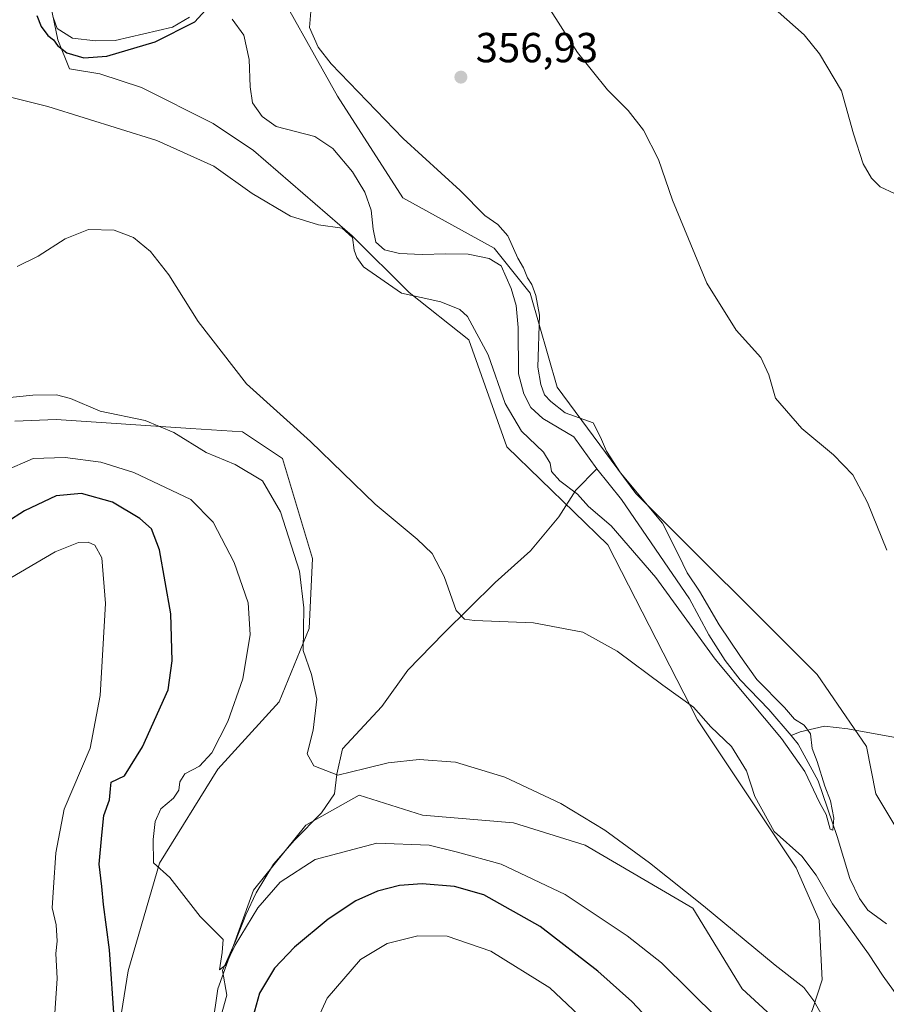
# Model space of a CAD drawing. Units: metres. Extents: x 622341 to 625850, y 4657783 to 4660157.
# Drawn here: x 624901 to 625107, y 4659639 to 4659874 of the extents above; entities that cross this region are included whole.
import ezdxf

# ---------------------------------------------------------------- set-up
doc = ezdxf.new("R2010")
doc.units = ezdxf.units.M
doc.header["$MEASUREMENT"] = 0
for name, color, linetype, lineweight in [('Corriente natural lineal', 142, 'Continuous', 13), ('Cultivos herbáceos CxS', 92, 'Continuous', 0), ('Curva de nivel maestra', 30, 'Continuous', 30), ('Curva de nivel normal', 30, 'Continuous', 0), ('Instalación de energía eléctrica Cxs', 135, 'Continuous', 0), ('Matorral CxS', 135, 'Continuous', 0), ('Punto de cota en terreno', 7, 'Continuous', 0), ('Rótulo de punto de cota en terreno', 7, 'Continuous', 0), ('Suelo desnudo CxS', 253, 'Continuous', 0)]:
    doc.layers.add(name, color=color, linetype=linetype, lineweight=lineweight)
doc.styles.add('Style-Arial', font='txt')

# ---------------------------------------------------------------- blocks, each defined once
blk = doc.blocks.new('*U11')
at = {"layer": 'Cultivos herbáceos CxS', "color": 92, "linetype": 'Continuous', "lineweight": 0}
blk.add_polyline3d([(625116.0371000003, 4659670.420499999, 359.8123999999953), (625104.7664999999, 4659689.2053, 358.537599999996), (625102.5122999996, 4659700.4757, 357.7213999999949), (625090.7386999996, 4659717.6853, 358.077099999995), (625047.5991000002, 4659760.744100001, 355.4744999999967), (625028.8778999997, 4659786.133300001, 355.5360999999975), (625022.4023000002, 4659808.477299999, 354.5368000000017), (625013.8507000003, 4659819.193499999, 353.9691000000021), (624992.0608999999, 4659831.215500001, 353.9027999999962), (624976.4895000001, 4659855.476700001, 354.4628999999986), (624959.0003000004, 4659886.817700001, 354.6215999999986)], dxfattribs=at)
blk = doc.blocks.new('5PATER')
at = {"layer": 'Instalación de energía eléctrica Cxs', "linetype": 'Continuous', "lineweight": 0}
h = blk.add_hatch(color=51, dxfattribs=at)
edge = h.paths.add_edge_path()
edge.add_ellipse((0, 0), major_axis=(-0.1095731443231308, -0.1110710700762829), ratio=0.9994222409660322, start_angle=0, end_angle=360)

msp = doc.modelspace()

# ---------------------------------------------------------------- linework, layer by layer
at = {"layer": 'Corriente natural lineal', "color": 142, "linetype": 'Continuous', "lineweight": 13}
for points in [[(624941.2801000001, 4659874.2301, 350.3230999999942), (624937.1901000004, 4659871.870100001, 350.0170999999973), (624923.5800999999, 4659868.720100001, 349.520399999994), (624918.9101, 4659868.590100001, 349.3567999999942), (624913.3701, 4659869.280099999, 349.2780000000057), (624909.7200999996, 4659871.530099999, 349.7676999999967), (624908.8101000005, 4659874.300100001, 349.6352000000043)], [(625038.3201000001, 4659766.6801, 353.8337000000029), (625032.7701000003, 4659774.2501, 354.0574000000051), (625025.4501, 4659778.670100001, 354.074099999998), (625022.5701000001, 4659781.2501, 353.6205999999947), (625020.9301000005, 4659784.4801, 353.8015000000014), (625019.6501000002, 4659789.2601, 353.5339999999997), (625019.5701000001, 4659800.3301, 353.2612999999984), (625019.0401, 4659805.5801, 353.1823000000004), (625017.8701, 4659809.630100001, 352.8083999999944), (625015.5100999996, 4659815.020099999, 353.2228999999934), (625012.6601, 4659816.770099999, 353.0369000000064), (625007.6201, 4659817.8201, 352.7960000000021), (625002.3400999998, 4659817.870100001, 352.7749999999942), (624996.6601, 4659817.700099999, 352.4870999999985), (624991.3000999996, 4659817.960100001, 352.2004000000015), (624987.7301000003, 4659818.850099999, 351.9787000000069), (624985.6401000004, 4659820.640100001, 352.5270000000019), (624984.9801000003, 4659823.7601, 352.5497000000032), (624984.5601000005, 4659828.2501, 352.188599999994), (624983.0301000001, 4659832.600099999, 351.9225000000006), (624980.1001000004, 4659837.440099999, 351.9137000000046), (624975.4001000002, 4659842.950099999, 351.7100000000065), (624971.1401000004, 4659845.850099999, 351.7038999999932), (624961.9301000005, 4659848.220100001, 351.480899999995), (624958.5401, 4659850.5701, 351.2998999999982), (624956.2600999996, 4659853.8301, 351.1796000000031), (624955.7001, 4659857.6801, 351.0743999999977), (624955.4901000002, 4659864.190099999, 350.9382999999943), (624954.2401000002, 4659870.0101, 350.8607000000048), (624951.4200999998, 4659873.770099999, 350.7152999999962)], [(624948.8501000004, 4659636.440099999, 371.8361000000005), (624950.1801000005, 4659641.210100001, 371.6833000000042), (624949.1101000002, 4659647.110099999, 370.9799999999959), (624952.1901000004, 4659654.090100001, 370.0935999999929), (624954.7200999996, 4659660.350099999, 369.5475000000006), (624957.1201, 4659665.620100001, 368.8849999999948), (624961.2801000001, 4659672.470100001, 367.9397000000026), (624966.2801000001, 4659678.1601, 367.149900000004), (624972.6801000005, 4659684.700099999, 365.9912999999942), (624975.7701000003, 4659689.210100001, 365.2838000000047), (624976.3300999999, 4659693.870100001, 364.7612999999984), (624977.7001, 4659699.9001, 364.2213000000047), (624987.0500999996, 4659710.050100001, 362.891300000003), (624993.3101000005, 4659718.710100001, 361.9428000000044), (625001.8501000004, 4659727.470100001, 360.5841999999975), (625014.0401, 4659739.5801, 358.9042000000045), (625022.5000999998, 4659747.130100001, 357.7765999999974), (625029.2500999998, 4659755.200099999, 356.7258000000002), (625033.3000999996, 4659761.530099999, 354.8706999999995), (625038.3201000001, 4659766.6801, 353.8337000000029)], [(625084.5378999999, 4659703.0792, 355.053700000004), (625079.2701000003, 4659709.280099999, 355.2785000000004), (625072.4101, 4659716.390100001, 354.7458999999944), (625068.8400999998, 4659721.0101, 354.8494000000064), (625064.9901000002, 4659727.0601, 354.6557999999932), (625060.3201000001, 4659735.670100001, 354.8022000000055), (625044.1300999997, 4659759.380100001, 354.2314999999944), (625038.3201000001, 4659766.6801, 353.8337000000029)], [(625120.7701000003, 4659700.0601, 359.0197000000044), (625116.4901000002, 4659701.5701, 358.7860999999975), (625109.7901, 4659702.5801, 358.2817000000068), (625098.1001000004, 4659704.7301, 357.4326000000001), (625092.5201000003, 4659705.340100001, 356.5979999999981), (625086.7200999996, 4659703.950099999, 355.2151000000013), (625084.5378999999, 4659703.0792, 355.053700000004)], [(625107.2401000002, 4659658.270099999, 356.1793999999936), (625102.8201000001, 4659661.530099999, 355.9815999999992), (625100.8701, 4659664.2601, 356.4560999999958), (625098.5100999996, 4659669.0101, 356.2492999999959), (625095.5500999996, 4659679.0701, 355.9222000000009), (625090.9901000002, 4659692.290100001, 355.4171999999962), (625086.2701000003, 4659701.040100001, 355.0387999999948), (625084.5378999999, 4659703.0792, 355.053700000004)]]:
    msp.add_polyline3d(points, dxfattribs=at)
at = {"layer": 'Cultivos herbáceos CxS', "color": 92, "linetype": 'Continuous', "lineweight": 0}
for points in [[(624991.7556999996, 4660100.656500001, 361.3035999999993), (624991.5824999996, 4660084.147700001, 361.4070999999968), (624985.5472999997, 4660071.323100001, 360.9728999999934), (624976.8066999996, 4660049.3847, 360.8990999999951), (624950.8453000003, 4660035.866699999, 358.4168999999966), (624942.5471000001, 4660018.515900001, 357.9499000000069), (624940.3063000003, 4660001.251300001, 357.4631999999983), (624938.6491, 4659982.1801, 358.6509999999981), (624920.6697000006, 4659960.428099999, 355.2917000000016), (624931.9852999998, 4659931.761499999, 354.9952999999951), (624918.4061000004, 4659912.147299999, 353.2277999999933), (624918.0799000004, 4659899.842300001, 353.5718999999954), (624930.8920999998, 4659885.956900001, 352.7041999999929), (624959.0003000004, 4659886.817700001, 354.6215999999986), (624976.4895000001, 4659855.476700001, 354.4628999999986), (624992.0608999999, 4659831.215500001, 353.9027999999962), (625013.8507000003, 4659819.193499999, 353.9691000000021), (625022.4023000002, 4659808.477299999, 354.5368000000017), (625028.8778999997, 4659786.133300001, 355.5360999999975), (625047.5991000002, 4659760.744100001, 355.4744999999967), (625090.7386999996, 4659717.6853, 358.077099999995), (625102.5122999996, 4659700.4757, 357.7213999999949), (625104.7664999999, 4659689.2053, 358.537599999996), (625116.0371000003, 4659670.420499999, 359.8123999999953)], [(624906.4414999997, 4659885.7443, 349.1218999999983), (624909.8803000003, 4659868.862299999, 350.116200000004), (624912.6941000001, 4659861.9845, 351.9097000000039), (624919.8847000003, 4659860.733899999, 351.8120000000054), (624929.8384999996, 4659857.465100001, 353.4499999999971), (624946.9231000004, 4659848.920499999, 353.7866999999969), (624956.5329, 4659842.511700001, 352.616399999999), (624980.0387000004, 4659822.1987, 354.2201999999961), (624993.5635000002, 4659808.674100001, 354.1153000000049), (625007.8394999999, 4659797.4033, 355.8233000000037), (625016.8558999998, 4659771.856899999, 356.6276999999973), (625040.8997, 4659748.563899999, 356.4646000000066), (625062.2389000002, 4659706.8551, 360.0801999999967), (625085.7292999999, 4659671.606699999, 361.6021999999939), (625091.2414999995, 4659659.1501, 362.1437000000006), (625091.9929000001, 4659644.8737, 364.1374000000069), (625089.7386999996, 4659638.111300001, 365.1582999999956)], [(625086.7969000004, 4659629.9483, 366.7459999999992), (625089.7386999996, 4659638.111300001, 365.1582999999956), (625091.9929000001, 4659644.8737, 364.1374000000069), (625091.2414999995, 4659659.1501, 362.1437000000006), (625085.7292999999, 4659671.606699999, 361.6021999999939), (625062.2389000002, 4659706.8551, 360.0801999999967), (625040.8997, 4659748.563899999, 356.4646000000066), (625016.8558999998, 4659771.856899999, 356.6276999999973), (625007.8394999999, 4659797.4033, 355.8233000000037), (624993.5635000002, 4659808.674100001, 354.1153000000049), (624980.0387000004, 4659822.1987, 354.2201999999961), (624956.5329, 4659842.511700001, 352.616399999999), (624946.9231000004, 4659848.920499999, 353.7866999999969), (624929.8384999996, 4659857.465100001, 353.4499999999971), (624919.8847000003, 4659860.733899999, 351.8120000000054), (624912.6941000001, 4659861.9845, 351.9097000000039), (624909.8803000003, 4659868.862299999, 350.116200000004), (624906.4414999997, 4659885.7443, 349.1218999999983)], [(624923.4310999997, 4659626.7433, 375.777700000006), (624926.6344999997, 4659647.039100001, 373.8423999999941), (624934.1091, 4659672.674500001, 370.273000000001), (624947.9901000002, 4659695.106100001, 369.5298000000039), (624962.6337000001, 4659711.118100001, 367.6775000000052), (624969.7829, 4659728.593699999, 365.3295999999973), (624970.5773, 4659745.2751, 363.8853999999992), (624963.4282999998, 4659769.106100001, 361.434500000003), (624953.8963000001, 4659775.460300001, 361.5476000000053), (624941.5839000001, 4659776.285900001, 363.5531000000047), (624909.5513000004, 4659778.421900001, 365.652700000006), (624899.6401000004, 4659777.971100001, 365.6875)], [(624899.6401000004, 4659777.971100001, 365.6875), (624909.5513000004, 4659778.421900001, 365.652700000006), (624941.5839000001, 4659776.285900001, 363.5531000000047), (624953.8963000001, 4659775.460300001, 361.5476000000053), (624963.4282999998, 4659769.106100001, 361.434500000003), (624970.5773, 4659745.2751, 363.8853999999992), (624969.7829, 4659728.593699999, 365.3295999999973), (624962.6337000001, 4659711.118100001, 367.6775000000052), (624947.9901000002, 4659695.106100001, 369.5298000000039), (624934.1091, 4659672.674500001, 370.273000000001), (624926.6344999997, 4659647.039100001, 373.8423999999941), (624923.4310999997, 4659626.7433, 375.777700000006)], [(625086.7969000004, 4659629.9483, 366.7459999999992), (625072.9162999997, 4659642.7663, 366.7675000000018), (625061.1716999998, 4659661.993100001, 365.2958000000072), (625035.5453000005, 4659676.947699999, 366.1171000000031), (625018.4619000005, 4659682.287500001, 366.5739000000031), (624996.7903000005, 4659684.110099999, 367.4462000000058), (624981.6977000004, 4659688.876300001, 365.5472000000009), (624968.9883000003, 4659681.7271, 366.5130000000063), (624956.5317000002, 4659666.265699999, 368.7639999999956), (624947.9899000004, 4659642.766100001, 371.1576000000059), (624944.3630999997, 4659617.3851, 374.3659999999945)], [(624944.3630999997, 4659617.3851, 374.3659999999945), (624947.9899000004, 4659642.766100001, 371.1576000000059), (624956.5317000002, 4659666.265699999, 368.7639999999956), (624968.9883000003, 4659681.7271, 366.5130000000063), (624981.6977000004, 4659688.876300001, 365.5472000000009), (624996.7903000005, 4659684.110099999, 367.4462000000058), (625018.4619000005, 4659682.287500001, 366.5739000000031), (625035.5453000005, 4659676.947699999, 366.1171000000031), (625061.1716999998, 4659661.993100001, 365.2958000000072), (625072.9162999997, 4659642.7663, 366.7675000000018), (625086.7969000004, 4659629.9483, 366.7459999999992)]]:
    msp.add_polyline3d(points, dxfattribs=at)
at = {"layer": 'Curva de nivel maestra', "color": 30, "linetype": 'Continuous', "lineweight": 30, "flags": 128}
for points, elevation in [([(624904.9100000003, 4659874.620100001), (624905.9699999997, 4659872.0101), (624907.5300000003, 4659869.9101), (624908.8499999996, 4659868.9001), (624909.7999999998, 4659867.520099999), (624912.04, 4659865.7601), (624916.1200000001, 4659864.5701), (624921.6200000001, 4659864.9801), (624933.0599999997, 4659868.360099999), (624942.5199999996, 4659873.140100001), (624945.1100000005, 4659875.950099999)], 350), ([(624923.4100000003, 4659634.720100001), (624922.2000000002, 4659652.040100001), (624920.8099999997, 4659662.8201), (624920.3899999997, 4659667.1501), (624919.7599999999, 4659672.4801), (624920.3600000005, 4659679.370100001), (624920.9000000004, 4659684.040100001), (624922.2400000002, 4659687.800100001), (624922.4199999999, 4659690.4101), (624922.6200000001, 4659692.0101), (624925.7699999996, 4659693.5101), (624930.0999999996, 4659700.4101), (624936.2100000001, 4659714.030099999), (624937.1600000003, 4659720.9001), (624936.8600000005, 4659732.130100001), (624934.1299999999, 4659747.340100001), (624932.2300000006, 4659752.340100001), (624929.4100000003, 4659754.8101), (624922.9600000001, 4659758.690099999), (624915.5800000001, 4659760.7601), (624909.4800000006, 4659760.200099999), (624901.9600000001, 4659756.630100001), (624893.5099999999, 4659751.210100001)], 375), ([(625070.4000000004, 4659614.5001), (625046.6100000005, 4659639.720100001), (625038.5499999998, 4659646.9801), (625024.8200000003, 4659657.590100001), (625011.3600000005, 4659665.120100001), (625004.3499999996, 4659667.100099999), (624996.7100000001, 4659667.780099999), (624991.2699999996, 4659667.370100001), (624986.0599999997, 4659666.030099999), (624980.8899999997, 4659663.720100001), (624974.2999999998, 4659659.370100001), (624966.2699999996, 4659652.710100001), (624961.5099999999, 4659647.710100001), (624957.9699999997, 4659641.720100001), (624955.9299999997, 4659634.5601)], 375)]:
    msp.add_lwpolyline(points, dxfattribs=dict(at, elevation=elevation))
at = {"layer": 'Curva de nivel normal', "color": 30, "linetype": 'Continuous', "lineweight": 0, "flags": 128}
for points, elevation in [([(625109.2000000002, 4659832.280099999), (625105.79, 4659833.870100001), (625103.7400000002, 4659835.9101), (625101.75, 4659839.340100001), (625099.3799999999, 4659846.440099999), (625096.5800000001, 4659856.7501), (625091.3099999997, 4659865.540100001), (625087.6399999997, 4659870.040100001), (625075.3200000003, 4659881.0601)], 365), ([(624898.9400000004, 4659855.100099999), (624907.5, 4659852.9901), (624933.4800000006, 4659844.870100001), (624947.0599999997, 4659838.7501), (624956.1799999997, 4659832.2501), (624965.29, 4659826.8201), (624972.0099999999, 4659824.7601), (624977.6100000005, 4659824.0001), (624980.1200000001, 4659821.800100001), (624980.4600000001, 4659818.7601), (624981.1200000001, 4659817.0101), (624982.6900000004, 4659814.7501), (624991.7999999998, 4659808.5001), (625001.1200000001, 4659806.460100001), (625005.6799999997, 4659804.620100001), (625007.5199999996, 4659802.920100001), (625012.3899999997, 4659793.840100001), (625016.4500000002, 4659782.190099999), (625020.3499999996, 4659775.6501), (625025.5899999999, 4659770.6501), (625027.2000000002, 4659768.020099999), (625027.4699999997, 4659766.020099999), (625029.4400000004, 4659763.7601), (625033.6600000003, 4659760.600099999), (625036.2800000003, 4659757.700099999), (625041.6699999999, 4659753.090100001), (625052.3200000003, 4659740.7401), (625066.5099999999, 4659721.270099999), (625082.29, 4659702.4001), (625087.8600000005, 4659694.5601), (625091.3499999996, 4659687.1601), (625092.9000000004, 4659684.2601), (625093.8499999996, 4659680.8201), (625094.4600000001, 4659680.540100001), (625094.7300000006, 4659683.4101), (625093.9400000004, 4659687.5801), (625092.6200000001, 4659691.050100001), (625090.7300000006, 4659696.960100001), (625089.6100000005, 4659700.040100001), (625089.1500000004, 4659703.540100001), (625087.6699999999, 4659705.550100001), (625085.3399999999, 4659707.030099999), (625082.9800000006, 4659709.7501), (625076.3700000001, 4659716.470100001), (625072.5300000003, 4659721.960100001), (625067.4299999997, 4659729.520099999), (625062.75, 4659737.5101), (625059.8200000003, 4659741.9101), (625057.7400000002, 4659746.1601), (625053.9199999999, 4659753.6801), (625043.9100000003, 4659765.6601), (625040.5700000003, 4659770.850099999), (625039.1399999997, 4659774.1601), (625037.4299999997, 4659777.630100001), (625030.7599999999, 4659779.9801), (625027.3200000003, 4659782.7301), (625025.8600000005, 4659784.270099999), (625024.9800000006, 4659786.7501), (625024.2000000002, 4659790.880100001), (625024.5999999996, 4659803.300100001), (625023.7199999997, 4659807.950099999), (625022.79, 4659810.540100001), (625021.7400000002, 4659812.1601), (625020.7999999998, 4659814.540100001), (625019.4500000002, 4659816.860099999), (625017.0599999997, 4659822.140100001), (625014.7199999997, 4659824.8301), (625011.6500000004, 4659826.9901), (625005.7400000002, 4659832.970100001), (624992.1600000003, 4659845.3301), (624974.9900000002, 4659863.1801), (624971.8899999997, 4659867.120100001), (624969.8499999996, 4659871.770099999), (624970.2999999998, 4659877.4801)], 355), ([(625026.7300000006, 4659876.790100001), (625033.6900000004, 4659865.850099999), (625040.8399999999, 4659856.940099999), (625045.7400000002, 4659852.0101), (625049.4100000003, 4659847.340100001), (625052.9699999997, 4659840.340100001), (625056.3200000003, 4659830.6801), (625064.4600000001, 4659810.920100001), (625071.5, 4659799.720100001), (625077.3799999999, 4659793.140100001), (625079.2599999999, 4659789.020099999), (625080.8799999999, 4659783.4801), (625087.1100000005, 4659776.2501), (625094.6900000004, 4659769.960100001), (625099.2199999997, 4659765.2401), (625102.7400000002, 4659758.600099999), (625107.3600000005, 4659747.300100001)], 360.0000000000001), ([(625109.9400000004, 4659640.960100001), (625106.4699999997, 4659645.790100001), (625103.0099999999, 4659651.120100001), (625094.3799999999, 4659663.040100001), (625090.5300000003, 4659669.850099999), (625087.0999999996, 4659674.340100001), (625080.5099999999, 4659680.280099999), (625075.9299999997, 4659688.620100001), (625073.9400000004, 4659694.710100001), (625070.3700000001, 4659700.470100001), (625065.4000000004, 4659705.1601), (625061.2999999998, 4659709.860099999), (625054.04, 4659715.0801), (625043.1299999999, 4659723.2301), (625034.9900000002, 4659727.7301), (625023.2000000002, 4659729.940099999), (625009.1399999997, 4659730.550100001), (625006.7699999996, 4659730.800100001), (625004.7999999998, 4659732.880100001), (625001.9199999999, 4659741.0001), (624999.04, 4659746.460100001), (624995.5099999999, 4659749.920100001), (624985.5, 4659758.2401), (624970.1299999999, 4659773.200099999), (624954.8099999997, 4659786.870100001), (624943.3499999996, 4659801.7401), (624936.3499999996, 4659812.840100001), (624931.9600000001, 4659818.450099999), (624927.9600000001, 4659821.7501), (624923.2999999998, 4659823.5101), (624917.2400000002, 4659823.640100001), (624911.6600000003, 4659821.4801), (624905.1900000004, 4659817.290100001), (624900.25, 4659814.880100001)], 360.0000000000001), ([(624896.9699999997, 4659783.520099999), (624903.9699999997, 4659784.2301), (624909.5999999996, 4659784.300100001), (624912.9600000001, 4659783.4001), (624920.0099999999, 4659780.380100001), (624930.7300000006, 4659778.1501), (624937.5499999998, 4659775.340100001), (624945.2800000003, 4659770.530099999), (624952.1600000003, 4659767.6501), (624958.6900000004, 4659763.780099999), (624962.9699999997, 4659756.390100001), (624967.4600000001, 4659742.2501), (624968.5, 4659733.5101), (624968.3700000001, 4659723.340100001), (624970.3399999999, 4659717.670100001), (624971.5800000001, 4659711.7401), (624970.7000000002, 4659704.380100001), (624969.3300000001, 4659698.720100001), (624970.9199999999, 4659695.870100001), (624976.5800000001, 4659693.6801), (624983.0899999999, 4659695.280099999), (624988.5499999998, 4659696.600099999), (624995.9500000002, 4659697.390100001), (625004.6200000001, 4659696.780099999), (625016.3899999997, 4659693.200099999), (625029.7199999997, 4659686.9301), (625040.1900000004, 4659680.5701), (625050.8099999997, 4659672.7601), (625063.7000000002, 4659662.5601), (625080.7599999999, 4659648.4001), (625087.5599999997, 4659643.0601), (625089.9900000002, 4659639.860099999), (625093.3700000001, 4659633.880100001)], 365), ([(624897.1600000003, 4659766.0701), (624904.0300000003, 4659769.140100001), (624911.6399999997, 4659769.370100001), (624920.1299999999, 4659768.200099999), (624927.9800000006, 4659765.780099999), (624941.6100000005, 4659759.340100001), (624946.9000000004, 4659753.960100001), (624951.9199999999, 4659744.340100001), (624955.25, 4659734.7501), (624955.7100000001, 4659727.140100001), (624953.9600000001, 4659716.610099999), (624950.4400000004, 4659706.420100001), (624946.5800000001, 4659698.9801), (624943.6200000001, 4659695.800100001), (624940.2000000002, 4659693.9801), (624938.9500000002, 4659692.040100001), (624938.75, 4659690.100099999), (624937.4600000001, 4659688.210100001), (624934.4500000002, 4659685.630100001), (624933.0599999997, 4659682.590100001), (624932.6399999997, 4659678.360099999), (624932.6699999999, 4659672.7501), (624936.5499999998, 4659669.3101), (624943.7800000003, 4659660.030099999), (624949.29, 4659654.520099999), (624949.0800000001, 4659651.440099999), (624948.4299999997, 4659647.3201), (624949.8700000001, 4659648.360099999), (624952.1600000003, 4659653.200099999), (624957.5800000001, 4659662.030099999), (624962.8899999997, 4659668.140100001), (624971.2000000002, 4659673.540100001), (624985.8899999997, 4659677.470100001), (624998.3700000001, 4659677.0001), (625005.1299999999, 4659675.3101), (625015.4900000002, 4659672.4801), (625030.7100000001, 4659665.200099999), (625045.5499999998, 4659655.420100001), (625053.6500000004, 4659648.9801), (625073.8200000003, 4659629.0001)], 370), ([(624896.4400000004, 4659739.360099999), (624909.3099999997, 4659746.9101), (624914.8399999999, 4659749.0801), (624917.1100000005, 4659749.1801), (624918.7100000001, 4659748.440099999), (624920.3799999999, 4659745.450099999), (624921.29, 4659734.600099999), (624919.9699999997, 4659712.630100001), (624917.6299999999, 4659700.110099999), (624911.4600000001, 4659685.540100001), (624909.4699999997, 4659675.1801), (624908.9199999999, 4659666.870100001), (624908.5899999999, 4659662.040100001), (624909.54, 4659658.020099999), (624909.7199999997, 4659654.1501), (624909.4400000004, 4659651.1501), (624909.7300000006, 4659645.2401), (624908.8399999999, 4659631.050100001)], 380), ([(624966.6399999997, 4659624.390100001), (624974.04, 4659640.5101), (624982.0199999996, 4659649.7401), (624988.3799999999, 4659653.5801), (624995.6200000001, 4659655.360099999), (625002.6200000001, 4659655.280099999), (625013.04, 4659651.7601), (625027.0599999997, 4659643.0001), (625038.1399999997, 4659632.5801)], 380)]:
    msp.add_lwpolyline(points, dxfattribs=dict(at, elevation=elevation))
at = {"layer": 'Matorral CxS', "color": 135, "linetype": 'Continuous', "lineweight": 0}
for points in [[(624899.6401000004, 4659777.971100001, 365.6875), (624909.5513000004, 4659778.421900001, 365.652700000006), (624941.5839000001, 4659776.285900001, 363.5531000000047), (624953.8963000001, 4659775.460300001, 361.5476000000053), (624963.4282999998, 4659769.106100001, 361.434500000003), (624970.5773, 4659745.2751, 363.8853999999992), (624969.7829, 4659728.593699999, 365.3295999999973), (624962.6337000001, 4659711.118100001, 367.6775000000052), (624947.9901000002, 4659695.106100001, 369.5298000000039), (624934.1091, 4659672.674500001, 370.273000000001), (624926.6344999997, 4659647.039100001, 373.8423999999941), (624923.4310999997, 4659626.7433, 375.777700000006)], [(624899.6401000004, 4659777.971100001, 365.6875), (624909.5513000004, 4659778.421900001, 365.652700000006), (624941.5839000001, 4659776.285900001, 363.5531000000047), (624953.8963000001, 4659775.460300001, 361.5476000000053), (624963.4282999998, 4659769.106100001, 361.434500000003), (624970.5773, 4659745.2751, 363.8853999999992), (624969.7829, 4659728.593699999, 365.3295999999973), (624962.6337000001, 4659711.118100001, 367.6775000000052), (624947.9901000002, 4659695.106100001, 369.5298000000039), (624934.1091, 4659672.674500001, 370.273000000001), (624926.6344999997, 4659647.039100001, 373.8423999999941), (624923.4310999997, 4659626.7433, 375.777700000006)], [(624944.3630999997, 4659617.3851, 374.3659999999945), (624947.9899000004, 4659642.766100001, 371.1576000000059), (624956.5317000002, 4659666.265699999, 368.7639999999956), (624968.9883000003, 4659681.7271, 366.5130000000063), (624981.6977000004, 4659688.876300001, 365.5472000000009), (624996.7903000005, 4659684.110099999, 367.4462000000058), (625018.4619000005, 4659682.287500001, 366.5739000000031), (625035.5453000005, 4659676.947699999, 366.1171000000031), (625061.1716999998, 4659661.993100001, 365.2958000000072), (625072.9162999997, 4659642.7663, 366.7675000000018), (625086.7969000004, 4659629.9483, 366.7459999999992)], [(624944.3630999997, 4659617.3851, 374.3659999999945), (624947.9899000004, 4659642.766100001, 371.1576000000059), (624956.5317000002, 4659666.265699999, 368.7639999999956), (624968.9883000003, 4659681.7271, 366.5130000000063), (624981.6977000004, 4659688.876300001, 365.5472000000009), (624996.7903000005, 4659684.110099999, 367.4462000000058), (625018.4619000005, 4659682.287500001, 366.5739000000031), (625035.5453000005, 4659676.947699999, 366.1171000000031), (625061.1716999998, 4659661.993100001, 365.2958000000072), (625072.9162999997, 4659642.7663, 366.7675000000018), (625086.7969000004, 4659629.9483, 366.7459999999992)]]:
    msp.add_polyline3d(points, dxfattribs=at)
at = {"layer": 'Suelo desnudo CxS', "color": 253, "linetype": 'Continuous', "lineweight": 0}
for points in [[(624991.7556999996, 4660100.656500001, 361.3035999999993), (624991.5824999996, 4660084.147700001, 361.4070999999968), (624985.5472999997, 4660071.323100001, 360.9728999999934), (624976.8066999996, 4660049.3847, 360.8990999999951), (624950.8453000003, 4660035.866699999, 358.4168999999966), (624942.5471000001, 4660018.515900001, 357.9499000000069), (624940.3063000003, 4660001.251300001, 357.4631999999983), (624938.6491, 4659982.1801, 358.6509999999981), (624920.6697000006, 4659960.428099999, 355.2917000000016), (624931.9852999998, 4659931.761499999, 354.9952999999951), (624918.4061000004, 4659912.147299999, 353.2277999999933), (624918.0799000004, 4659899.842300001, 353.5718999999954), (624930.8920999998, 4659885.956900001, 352.7041999999929), (624959.0003000004, 4659886.817700001, 354.6215999999986), (624976.4895000001, 4659855.476700001, 354.4628999999986), (624992.0608999999, 4659831.215500001, 353.9027999999962), (625013.8507000003, 4659819.193499999, 353.9691000000021), (625022.4023000002, 4659808.477299999, 354.5368000000017), (625028.8778999997, 4659786.133300001, 355.5360999999975), (625047.5991000002, 4659760.744100001, 355.4744999999967), (625090.7386999996, 4659717.6853, 358.077099999995), (625102.5122999996, 4659700.4757, 357.7213999999949), (625104.7664999999, 4659689.2053, 358.537599999996), (625116.0371000003, 4659670.420499999, 359.8123999999953)], [(625089.7386999996, 4659638.111300001, 365.1582999999956), (625091.9929000001, 4659644.8737, 364.1374000000069), (625091.2414999995, 4659659.1501, 362.1437000000006), (625085.7292999999, 4659671.606699999, 361.6021999999939), (625062.2389000002, 4659706.8551, 360.0801999999967), (625040.8997, 4659748.563899999, 356.4646000000066), (625016.8558999998, 4659771.856899999, 356.6276999999973), (625007.8394999999, 4659797.4033, 355.8233000000037), (624993.5635000002, 4659808.674100001, 354.1153000000049), (624980.0387000004, 4659822.1987, 354.2201999999961), (624956.5329, 4659842.511700001, 352.616399999999), (624946.9231000004, 4659848.920499999, 353.7866999999969), (624929.8384999996, 4659857.465100001, 353.4499999999971), (624919.8847000003, 4659860.733899999, 351.8120000000054), (624912.6941000001, 4659861.9845, 351.9097000000039), (624909.8803000003, 4659868.862299999, 350.116200000004), (624906.4414999997, 4659885.7443, 349.1218999999983)], [(625086.7969000004, 4659629.9483, 366.7459999999992), (625089.7386999996, 4659638.111300001, 365.1582999999956), (625091.9929000001, 4659644.8737, 364.1374000000069), (625091.2414999995, 4659659.1501, 362.1437000000006), (625085.7292999999, 4659671.606699999, 361.6021999999939), (625062.2389000002, 4659706.8551, 360.0801999999967), (625040.8997, 4659748.563899999, 356.4646000000066), (625016.8558999998, 4659771.856899999, 356.6276999999973), (625007.8394999999, 4659797.4033, 355.8233000000037), (624993.5635000002, 4659808.674100001, 354.1153000000049), (624980.0387000004, 4659822.1987, 354.2201999999961), (624956.5329, 4659842.511700001, 352.616399999999), (624946.9231000004, 4659848.920499999, 353.7866999999969), (624929.8384999996, 4659857.465100001, 353.4499999999971), (624919.8847000003, 4659860.733899999, 351.8120000000054), (624912.6941000001, 4659861.9845, 351.9097000000039), (624909.8803000003, 4659868.862299999, 350.116200000004), (624906.4414999997, 4659885.7443, 349.1218999999983)], [(624959.0003000004, 4659886.817700001, 354.6215999999986), (624976.4895000001, 4659855.476700001, 354.4628999999986), (624992.0608999999, 4659831.215500001, 353.9027999999962), (625013.8507000003, 4659819.193499999, 353.9691000000021), (625022.4023000002, 4659808.477299999, 354.5368000000017), (625028.8778999997, 4659786.133300001, 355.5360999999975), (625047.5991000002, 4659760.744100001, 355.4744999999967), (625090.7386999996, 4659717.6853, 358.077099999995), (625102.5122999996, 4659700.4757, 357.7213999999949), (625104.7664999999, 4659689.2053, 358.537599999996), (625116.0371000003, 4659670.420499999, 359.8123999999953)]]:
    msp.add_polyline3d(points, dxfattribs=at)

# ---------------------------------------------------------------- block references
at = {"layer": 'Cultivos herbáceos CxS', "color": 92, "linetype": 'Continuous', "lineweight": 0}
msp.add_blockref('*U11', (0, 0), dxfattribs=at)
at = {"layer": 'Punto de cota en terreno', "color": 7, "linetype": 'Continuous', "lineweight": 0, "xscale": 10, "yscale": 10, "zscale": 10}
msp.add_blockref('5PATER', (625005.9100000003, 4659859.980000001, 356.929999999993), dxfattribs=at)

# ---------------------------------------------------------------- texts
at = {"layer": 'Rótulo de punto de cota en terreno', "color": 7, "linetype": 'Continuous', "lineweight": 0, "style": 'Style-Arial'}
msp.add_text('356,93', height=7.000000000000002, dxfattribs=at).set_placement((625009.4378000004, 4659863.5078))

doc.saveas('drawing.dxf')
